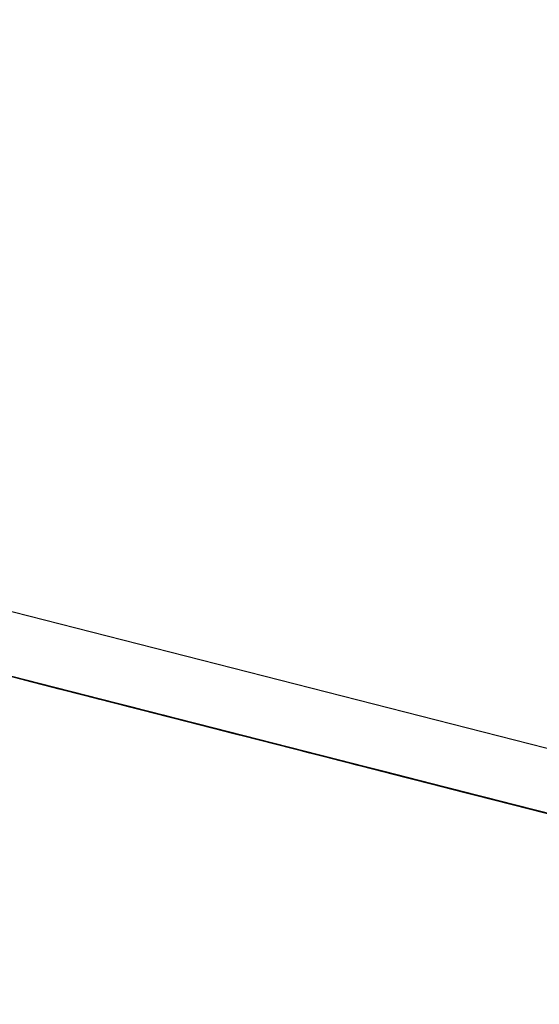
# Model space of a CAD drawing. Units: inches. Extents: x -244 to 40, y -60 to 165.
# Drawn here: x -157 to -157, y 121 to 122 of the extents above; entities that cross this region are included whole.
import ezdxf

# ---------------------------------------------------------------- set-up
doc = ezdxf.new("R2010")
doc.units = ezdxf.units.IN
doc.header["$MEASUREMENT"] = 0
doc.layers.add('TFR-TRI', color=7, linetype='CONTINUOUS')

msp = doc.modelspace()

# ---------------------------------------------------------------- linework, layer by layer
at = {"layer": 'TFR-TRI', "color": 30, "linetype": 'Continuous'}
msp.add_line((-155.06437, 121.0448), (-157.81353, 121.74658), dxfattribs=at)
at = {"layer": 'TFR-TRI', "color": 7, "linetype": 'Continuous'}
for p, q in [((-157.01217, 121.53015), (-157.07782, 121.54691)), ((-157.07782, 121.54691), (-157.01369, 121.53054)), ((-157.07629, 121.54653), (-157.01217, 121.53015)), ((-157.07474, 121.54611), (-157.01954, 121.53203)), ((-157.07474, 121.54611), (-157.01954, 121.53203)), ((-157.07474, 121.54611), (-157.01954, 121.53203)), ((-157.06698, 121.54415), (-157.01178, 121.53005)), ((-157.06698, 121.54415), (-157.01178, 121.53005)), ((-157.06698, 121.54415), (-157.01178, 121.53005)), ((-157.0257, 121.5336), (-157.06525, 121.5437)), ((-157.06525, 121.5437), (-157.02293, 121.5329)), ((-157.00028, 121.52712), (-157.03984, 121.53722)), ((-157.03984, 121.53722), (-157.00121, 121.52735)), ((-157.03893, 121.53697), (-157.00028, 121.52712)), ((-157.03773, 121.53667), (-157.00001, 121.52704)), ((-156.99817, 121.52658), (-157.03773, 121.53667)), ((-157.03773, 121.53667), (-156.99541, 121.52587)), ((-156.98634, 121.52356), (-157.02866, 121.53437)), ((-157.02866, 121.53437), (-156.9891, 121.52426)), ((-156.99094, 121.52474), (-157.02866, 121.53437)), ((-157.0259, 121.53366), (-156.98634, 121.52356)), ((-156.9891, 121.52426), (-157.0259, 121.53366)), ((-157.0259, 121.53366), (-156.99094, 121.52474)), ((-156.99094, 121.52474), (-157.02498, 121.53342)), ((-156.99094, 121.52474), (-157.02498, 121.53342)), ((-157.02498, 121.53342), (-156.99094, 121.52474)), ((-157.01509, 121.5309), (-157.01601, 121.53113)), ((-157.01601, 121.53113), (-157.01417, 121.53066)), ((-157.01233, 121.53018), (-157.01509, 121.5309)), ((-157.01417, 121.53066), (-157.01141, 121.52996)), ((-157.01325, 121.53043), (-157.01417, 121.53066)), ((-157.01417, 121.53066), (-157.01325, 121.53043)), ((-157.01369, 121.53054), (-157.00453, 121.5282)), ((-157.01233, 121.53018), (-157.01325, 121.53043)), ((-157.01325, 121.53043), (-157.01141, 121.52996)), ((-157.01141, 121.52996), (-157.01325, 121.53043)), ((-157.01325, 121.53043), (-157.01233, 121.53018)), ((-157.00957, 121.52948), (-157.01233, 121.53018)), ((-157.01141, 121.52996), (-157.01233, 121.53018)), ((-157.01233, 121.53018), (-157.01049, 121.52973)), ((-157.00912, 121.52938), (-157.01217, 121.53015)), ((-157.01141, 121.52996), (-157.00865, 121.52925)), ((-157.00957, 121.52948), (-157.01141, 121.52996)), ((-157.01141, 121.52996), (-157.00957, 121.52948)), ((-157.01049, 121.52973), (-157.01141, 121.52996)), ((-157.01141, 121.52996), (-157.01049, 121.52973)), ((-157.00957, 121.52948), (-157.01141, 121.52996)), ((-157.01049, 121.52973), (-157.01141, 121.52996)), ((-157.01141, 121.52996), (-157.01049, 121.52973)), ((-157.00957, 121.52948), (-157.01049, 121.52973)), ((-157.01049, 121.52973), (-157.00957, 121.52948)), ((-157.01049, 121.52973), (-157.00773, 121.52903)), ((-157.00865, 121.52925), (-157.01049, 121.52973)), ((-157.01049, 121.52973), (-157.00957, 121.52948)), ((-157.00589, 121.52855), (-157.00957, 121.52948)), ((-157.00773, 121.52903), (-157.00957, 121.52948)), ((-157.00957, 121.52948), (-157.00681, 121.52878)), ((-157.00773, 121.52903), (-157.00957, 121.52948)), ((-157.00957, 121.52948), (-157.00773, 121.52903)), ((-157.00681, 121.52878), (-157.00957, 121.52948)), ((-157.00957, 121.52948), (-157.00773, 121.52903)), ((-157.00842, 121.52919), (-157.00934, 121.52942)), ((-157.00934, 121.52942), (-157.00842, 121.52919)), ((-157.00865, 121.52925), (-157.00589, 121.52855)), ((-157.00589, 121.52855), (-157.00865, 121.52925)), ((-157.00773, 121.52903), (-157.00865, 121.52925)), ((-157.00865, 121.52925), (-157.00773, 121.52903)), ((-157.0075, 121.52896), (-157.00842, 121.52919)), ((-157.00842, 121.52919), (-157.00658, 121.52872)), ((-157.00405, 121.52808), (-157.00773, 121.52903)), ((-157.00497, 121.52831), (-157.00773, 121.52903)), ((-157.00773, 121.52903), (-157.00497, 121.52831)), ((-157.00773, 121.52903), (-157.00497, 121.52831)), ((-157.00773, 121.52903), (-157.00589, 121.52855)), ((-157.00681, 121.52878), (-157.00773, 121.52903)), ((-157.00773, 121.52903), (-157.00681, 121.52878)), ((-157.00658, 121.52872), (-157.0075, 121.52896)), ((-157.00727, 121.5289), (-157.00175, 121.52748)), ((-157.00681, 121.52878), (-157.00405, 121.52808)), ((-157.00405, 121.52808), (-157.00681, 121.52878)), ((-157.00589, 121.52855), (-157.00681, 121.52878)), ((-157.00681, 121.52878), (-157.00589, 121.52855)), ((-157.00382, 121.52802), (-157.00658, 121.52872)), ((-157.00658, 121.52872), (-157.00474, 121.52826)), ((-157.00566, 121.52849), (-157.00658, 121.52872)), ((-157.00658, 121.52872), (-157.00566, 121.52849)), ((-157.00221, 121.52761), (-157.00589, 121.52855)), ((-157.00589, 121.52855), (-157.00313, 121.52785)), ((-157.00313, 121.52785), (-157.00589, 121.52855)), ((-157.00589, 121.52855), (-157.00313, 121.52785)), ((-157.00313, 121.52785), (-157.00589, 121.52855)), ((-157.00589, 121.52855), (-157.00313, 121.52785)), ((-157.00474, 121.52826), (-157.00566, 121.52849)), ((-157.00566, 121.52849), (-157.00382, 121.52802)), ((-157.00221, 121.52761), (-157.00497, 121.52831)), ((-157.00497, 121.52831), (-157.00221, 121.52761)), ((-157.00497, 121.52831), (-157.00129, 121.52738)), ((-157.00474, 121.52826), (-157.00198, 121.52754)), ((-157.0029, 121.52779), (-157.00474, 121.52826)), ((-157.00382, 121.52802), (-157.00474, 121.52826)), ((-157.00474, 121.52826), (-157.00382, 121.52802)), ((-157.00267, 121.52773), (-157.00451, 121.5282)), ((-157.00313, 121.52785), (-157.00405, 121.52808)), ((-157.00405, 121.52808), (-157.00037, 121.52713)), ((-157.00129, 121.52738), (-157.00405, 121.52808)), ((-157.00198, 121.52754), (-157.00382, 121.52802)), ((-157.00382, 121.52802), (-157.00198, 121.52754)), ((-157.0029, 121.52779), (-157.00382, 121.52802)), ((-157.00382, 121.52802), (-157.0029, 121.52779)), ((-157.00037, 121.52713), (-157.00313, 121.52785)), ((-157.00313, 121.52785), (-157.00037, 121.52713)), ((-157.00129, 121.52738), (-157.00313, 121.52785)), ((-157.00313, 121.52785), (-157.00129, 121.52738)), ((-157.00106, 121.52732), (-157.0029, 121.52779)), ((-157.00198, 121.52754), (-157.0029, 121.52779)), ((-157.0029, 121.52779), (-157.00106, 121.52732)), ((-156.96311, 121.51763), (-157.00267, 121.52773)), ((-157.00267, 121.52773), (-156.96403, 121.51786)), ((-156.99761, 121.52643), (-157.00221, 121.52761)), ((-156.99945, 121.5269), (-157.00221, 121.52761)), ((-157.00221, 121.52761), (-156.99945, 121.5269)), ((-156.95895, 121.51657), (-157.0022, 121.52761)), ((-156.95895, 121.51657), (-157.0022, 121.52761)), ((-156.95895, 121.51657), (-157.0022, 121.52761)), ((-156.99922, 121.52684), (-157.00198, 121.52754)), ((-157.00198, 121.52754), (-156.99922, 121.52684)), ((-157.00198, 121.52754), (-157.00014, 121.52709)), ((-157.00014, 121.52709), (-157.00198, 121.52754)), ((-157.00175, 121.52748), (-156.96311, 121.51763)), ((-156.99761, 121.52643), (-157.00129, 121.52738)), ((-157.00129, 121.52738), (-156.99761, 121.52643)), ((-156.99853, 121.52668), (-157.00129, 121.52738)), ((-157.00129, 121.52738), (-156.99853, 121.52668)), ((-157.00121, 121.52735), (-156.99568, 121.52594)), ((-156.9983, 121.52661), (-157.00106, 121.52732)), ((-157.00106, 121.52732), (-156.99922, 121.52684)), ((-157.00037, 121.52713), (-156.99669, 121.5262)), ((-156.99669, 121.5262), (-157.00037, 121.52713)), ((-157.00037, 121.52713), (-156.99669, 121.5262)), ((-156.99844, 121.52664), (-157.00028, 121.52712)), ((-157.00014, 121.52709), (-156.99738, 121.52637)), ((-156.9983, 121.52661), (-157.00014, 121.52709)), ((-156.99577, 121.52596), (-156.99945, 121.5269)), ((-156.99945, 121.5269), (-156.99577, 121.52596)), ((-156.99554, 121.52591), (-156.99922, 121.52684)), ((-156.99922, 121.52684), (-156.99646, 121.52614)), ((-156.99922, 121.52684), (-156.99738, 121.52637)), ((-156.99577, 121.52596), (-156.99853, 121.52668)), ((-156.99853, 121.52668), (-156.99577, 121.52596)), ((-156.99554, 121.52591), (-156.9983, 121.52661)), ((-156.99554, 121.52591), (-156.9983, 121.52661)), ((-156.99393, 121.5255), (-156.99761, 121.52643)), ((-156.99301, 121.52526), (-156.99761, 121.52643)), ((-156.99761, 121.52643), (-156.99301, 121.52526)), ((-156.99738, 121.52637), (-156.99462, 121.52567)), ((-156.99738, 121.52637), (-156.99462, 121.52567)), ((-156.99669, 121.5262), (-156.99301, 121.52526)), ((-156.99301, 121.52526), (-156.99669, 121.5262)), ((-156.99669, 121.5262), (-156.99301, 121.52526)), ((-156.99646, 121.52614), (-156.9937, 121.52544)), ((-156.99301, 121.52526), (-156.99577, 121.52596)), ((-156.99577, 121.52596), (-156.99301, 121.52526)), ((-156.99301, 121.52526), (-156.99577, 121.52596)), ((-156.99577, 121.52596), (-156.99209, 121.52503)), ((-156.99186, 121.52497), (-156.99554, 121.52591)), ((-156.99278, 121.5252), (-156.99554, 121.52591)), ((-156.9937, 121.52544), (-156.99554, 121.52591)), ((-156.99485, 121.52573), (-156.98933, 121.52433)), ((-156.99462, 121.52567), (-156.99186, 121.52497)), ((-156.99462, 121.52567), (-156.99186, 121.52497)), ((-156.95077, 121.51448), (-156.994, 121.52552)), ((-156.95077, 121.51448), (-156.994, 121.52552)), ((-156.95077, 121.51448), (-156.994, 121.52552)), ((-156.96909, 121.51915), (-156.99393, 121.5255)), ((-156.9937, 121.52544), (-156.99094, 121.52474)), ((-156.99094, 121.52474), (-156.9937, 121.52544)), ((-156.99301, 121.52526), (-156.96909, 121.51915)), ((-156.97185, 121.51985), (-156.99301, 121.52526)), ((-156.99301, 121.52526), (-156.97185, 121.51985)), ((-156.99301, 121.52526), (-156.97185, 121.51985)), ((-156.97369, 121.52033), (-156.99301, 121.52526)), ((-156.99301, 121.52526), (-156.97369, 121.52033)), ((-156.99301, 121.52526), (-156.97369, 121.52033)), ((-156.99002, 121.52449), (-156.99278, 121.5252)), ((-156.99025, 121.52455), (-156.99209, 121.52503)), ((-156.99209, 121.52503), (-156.97369, 121.52033)), ((-156.98818, 121.52402), (-156.99186, 121.52497)), ((-156.99186, 121.52497), (-156.98818, 121.52402)), ((-156.99186, 121.52497), (-156.99002, 121.52449)), ((-156.99094, 121.52474), (-156.98726, 121.52379)), ((-156.98818, 121.52402), (-156.99094, 121.52474)), ((-156.95069, 121.51445), (-156.99025, 121.52455)), ((-156.99025, 121.52455), (-156.95161, 121.5147)), ((-156.98726, 121.52379), (-156.99002, 121.52449)), ((-156.99002, 121.52449), (-156.98726, 121.52379)), ((-156.98933, 121.52433), (-156.95069, 121.51445)), ((-156.98901, 121.52423), (-156.98349, 121.52283)), ((-156.9845, 121.52309), (-156.98818, 121.52402)), ((-156.98818, 121.52402), (-156.9845, 121.52309)), ((-156.9845, 121.52309), (-156.98818, 121.52402)), ((-156.98726, 121.52379), (-156.9845, 121.52309)), ((-156.9845, 121.52309), (-156.98726, 121.52379)), ((-156.98726, 121.52379), (-156.9845, 121.52309)), ((-156.98441, 121.52306), (-156.98625, 121.52353)), ((-156.96334, 121.51769), (-156.9845, 121.52309)), ((-156.9845, 121.52309), (-156.96334, 121.51769)), ((-156.9661, 121.51839), (-156.9845, 121.52309)), ((-156.9845, 121.52309), (-156.9661, 121.51839)), ((-156.96794, 121.51886), (-156.9845, 121.52309)), ((-156.9845, 121.52309), (-156.96794, 121.51886)), ((-156.98441, 121.52306), (-156.92921, 121.50898)), ((-156.98441, 121.52306), (-156.92921, 121.50898)), ((-156.98441, 121.52306), (-156.92921, 121.50898)), ((-156.94485, 121.51297), (-156.98441, 121.52306)), ((-156.98441, 121.52306), (-156.94577, 121.5132)), ((-156.98349, 121.52283), (-156.94485, 121.51297)), ((-156.97659, 121.52108), (-156.97107, 121.51966)), ((-156.97383, 121.52036), (-156.97475, 121.5206)), ((-156.97475, 121.5206), (-156.97383, 121.52036)), ((-156.97292, 121.52013), (-156.97383, 121.52036)), ((-156.97383, 121.52036), (-156.97199, 121.5199)), ((-156.97199, 121.5199), (-156.97383, 121.52036)), ((-156.9306, 121.50933), (-156.97292, 121.52013)), ((-156.97292, 121.52013), (-156.93335, 121.51003)), ((-156.9352, 121.5105), (-156.97292, 121.52013)), ((-156.97199, 121.5199), (-156.97292, 121.52013)), ((-156.94704, 121.51352), (-156.97279, 121.5201)), ((-156.97279, 121.5201), (-156.97003, 121.5194)), ((-156.96923, 121.51918), (-156.97199, 121.5199)), ((-156.97199, 121.5199), (-156.97015, 121.51943)), ((-156.97107, 121.51966), (-156.97199, 121.5199)), ((-156.97199, 121.5199), (-156.97107, 121.51966)), ((-156.93243, 121.5098), (-156.97199, 121.5199)), ((-156.97199, 121.5199), (-156.93335, 121.51003)), ((-156.97015, 121.51943), (-156.97107, 121.51966)), ((-156.97107, 121.51966), (-156.96923, 121.51918)), ((-156.97107, 121.51966), (-156.93243, 121.5098)), ((-156.97015, 121.51943), (-156.9306, 121.50933)), ((-156.93335, 121.51003), (-156.97015, 121.51943)), ((-156.97015, 121.51943), (-156.9352, 121.5105)), ((-156.97015, 121.51943), (-156.96739, 121.51873)), ((-156.96832, 121.51895), (-156.97015, 121.51943)), ((-156.96923, 121.51918), (-156.97015, 121.51943)), ((-156.97015, 121.51943), (-156.96923, 121.51918)), ((-156.96728, 121.51869), (-156.97003, 121.5194)), ((-156.97003, 121.5194), (-156.94519, 121.51305)), ((-156.9352, 121.5105), (-156.96923, 121.51918)), ((-156.9352, 121.5105), (-156.96923, 121.51918)), ((-156.96923, 121.51918), (-156.9352, 121.5105)), ((-156.96739, 121.51873), (-156.96923, 121.51918)), ((-156.96923, 121.51918), (-156.96739, 121.51873)), ((-156.96832, 121.51895), (-156.96923, 121.51918)), ((-156.96923, 121.51918), (-156.96832, 121.51895)), ((-156.96647, 121.51848), (-156.96832, 121.51895)), ((-156.96739, 121.51873), (-156.96832, 121.51895)), ((-156.96832, 121.51895), (-156.96647, 121.51848)), ((-156.96463, 121.51802), (-156.96739, 121.51873)), ((-156.96739, 121.51873), (-156.96463, 121.51802)), ((-156.96739, 121.51873), (-156.96555, 121.51825)), ((-156.96555, 121.51825), (-156.96739, 121.51873)), ((-156.95992, 121.51682), (-156.96728, 121.51869)), ((-156.96674, 121.51856), (-156.96522, 121.51816)), ((-156.96522, 121.51816), (-156.96674, 121.51856)), ((-156.96371, 121.51778), (-156.96647, 121.51848)), ((-156.96647, 121.51848), (-156.96463, 121.51802)), ((-156.96555, 121.51825), (-156.96279, 121.51755)), ((-156.96371, 121.51778), (-156.96555, 121.51825)), ((-156.96522, 121.51816), (-156.96369, 121.51778)), ((-156.96369, 121.51778), (-156.96522, 121.51816)), ((-156.96095, 121.51708), (-156.96463, 121.51802)), ((-156.96463, 121.51802), (-156.96188, 121.51731)), ((-156.96463, 121.51802), (-156.96279, 121.51755)), ((-156.96403, 121.51786), (-156.95851, 121.51645)), ((-156.96095, 121.51708), (-156.96371, 121.51778)), ((-156.96095, 121.51708), (-156.96371, 121.51778)), ((-156.96369, 121.51778), (-156.96217, 121.51738)), ((-156.96217, 121.51738), (-156.96369, 121.51778)), ((-156.96265, 121.5175), (-156.96357, 121.51775)), ((-156.96357, 121.51775), (-156.96265, 121.5175)), ((-156.96127, 121.51715), (-156.96311, 121.51763)), ((-156.96279, 121.51755), (-156.96003, 121.51685)), ((-156.96279, 121.51755), (-156.96003, 121.51685)), ((-156.96173, 121.51728), (-156.96265, 121.5175)), ((-156.96265, 121.5175), (-156.96173, 121.51728)), ((-156.96217, 121.51738), (-156.95911, 121.5166)), ((-156.95911, 121.5166), (-156.96217, 121.51738)), ((-156.96217, 121.51738), (-156.96064, 121.517)), ((-156.96064, 121.517), (-156.96217, 121.51738)), ((-156.96188, 121.51731), (-156.95911, 121.5166)), ((-156.95989, 121.5168), (-156.96173, 121.51728)), ((-156.96173, 121.51728), (-156.96081, 121.51705)), ((-156.95728, 121.51613), (-156.96095, 121.51708)), ((-156.95819, 121.51638), (-156.96095, 121.51708)), ((-156.95911, 121.5166), (-156.96095, 121.51708)), ((-156.96081, 121.51705), (-156.95989, 121.5168)), ((-156.95989, 121.5168), (-156.96081, 121.51705)), ((-156.96081, 121.51705), (-156.95989, 121.5168)), ((-156.96064, 121.517), (-156.95911, 121.5166)), ((-156.95911, 121.5166), (-156.96064, 121.517)), ((-156.96003, 121.51685), (-156.95728, 121.51613)), ((-156.96003, 121.51685), (-156.95728, 121.51613)), ((-156.92496, 121.50789), (-156.95992, 121.51682)), ((-156.95897, 121.51657), (-156.95989, 121.5168)), ((-156.95989, 121.5168), (-156.95897, 121.51657)), ((-156.95897, 121.51657), (-156.95989, 121.5168)), ((-156.95989, 121.5168), (-156.95897, 121.51657)), ((-156.95911, 121.5166), (-156.95635, 121.5159)), ((-156.95635, 121.5159), (-156.95911, 121.5166)), ((-156.95911, 121.5166), (-156.95759, 121.51622)), ((-156.95759, 121.51622), (-156.95911, 121.5166)), ((-156.95911, 121.5166), (-156.95759, 121.51622)), ((-156.95759, 121.51622), (-156.95911, 121.5166)), ((-156.92587, 121.50812), (-156.95899, 121.51657)), ((-156.95899, 121.51657), (-156.94335, 121.51259)), ((-156.95713, 121.5161), (-156.95897, 121.51657)), ((-156.95897, 121.51657), (-156.95713, 121.5161)), ((-156.95805, 121.51633), (-156.95897, 121.51657)), ((-156.95897, 121.51657), (-156.95805, 121.51633)), ((-156.95543, 121.51567), (-156.95819, 121.51638)), ((-156.95808, 121.51635), (-156.92587, 121.50812)), ((-156.95621, 121.51587), (-156.95805, 121.51633)), ((-156.95805, 121.51633), (-156.95713, 121.5161)), ((-156.95713, 121.5161), (-156.95805, 121.51633)), ((-156.95805, 121.51633), (-156.95713, 121.5161)), ((-156.95759, 121.51622), (-156.95454, 121.51544)), ((-156.95454, 121.51544), (-156.95759, 121.51622)), ((-156.95759, 121.51622), (-156.95606, 121.51583)), ((-156.95606, 121.51583), (-156.95759, 121.51622)), ((-156.95759, 121.51622), (-156.95606, 121.51583)), ((-156.95606, 121.51583), (-156.95759, 121.51622)), ((-156.95359, 121.5152), (-156.95728, 121.51613)), ((-156.95728, 121.51613), (-156.95359, 121.5152)), ((-156.95728, 121.51613), (-156.95543, 121.51567)), ((-156.95437, 121.5154), (-156.95713, 121.5161)), ((-156.95713, 121.5161), (-156.95437, 121.5154)), ((-156.95713, 121.5161), (-156.95621, 121.51587)), ((-156.95621, 121.51587), (-156.95713, 121.5161)), ((-156.95713, 121.5161), (-156.95621, 121.51587)), ((-156.95635, 121.5159), (-156.95267, 121.51496)), ((-156.95359, 121.5152), (-156.95635, 121.5159)), ((-156.95529, 121.51563), (-156.95621, 121.51587)), ((-156.95621, 121.51587), (-156.95529, 121.51563)), ((-156.95529, 121.51563), (-156.95621, 121.51587)), ((-156.95621, 121.51587), (-156.95529, 121.51563)), ((-156.95606, 121.51583), (-156.953, 121.51505)), ((-156.953, 121.51505), (-156.95606, 121.51583)), ((-156.95606, 121.51583), (-156.95454, 121.51544)), ((-156.95454, 121.51544), (-156.95606, 121.51583)), ((-156.95267, 121.51496), (-156.95543, 121.51567)), ((-156.95543, 121.51567), (-156.95267, 121.51496)), ((-156.95253, 121.51493), (-156.95529, 121.51563)), ((-156.95529, 121.51563), (-156.95253, 121.51493)), ((-156.95437, 121.5154), (-156.95529, 121.51563)), ((-156.95529, 121.51563), (-156.95437, 121.5154)), ((-156.95454, 121.51544), (-156.95148, 121.51465)), ((-156.95148, 121.51465), (-156.95454, 121.51544)), ((-156.95454, 121.51544), (-156.953, 121.51505)), ((-156.953, 121.51505), (-156.95454, 121.51544)), ((-156.95161, 121.5147), (-156.95437, 121.5154)), ((-156.95437, 121.5154), (-156.95161, 121.5147)), ((-156.95253, 121.51493), (-156.95437, 121.5154)), ((-156.95437, 121.5154), (-156.95253, 121.51493)), ((-156.94991, 121.51425), (-156.95359, 121.5152)), ((-156.95359, 121.5152), (-156.94991, 121.51425)), ((-156.94991, 121.51425), (-156.95359, 121.5152)), ((-156.953, 121.51505), (-156.95148, 121.51465)), ((-156.95148, 121.51465), (-156.953, 121.51505)), ((-156.953, 121.51505), (-156.95148, 121.51465)), ((-156.95148, 121.51465), (-156.953, 121.51505)), ((-156.95267, 121.51496), (-156.94991, 121.51425)), ((-156.94991, 121.51425), (-156.95267, 121.51496)), ((-156.95267, 121.51496), (-156.94991, 121.51425)), ((-156.94977, 121.51422), (-156.95253, 121.51493)), ((-156.95253, 121.51493), (-156.94977, 121.51422)), ((-156.95069, 121.51445), (-156.95253, 121.51493)), ((-156.95253, 121.51493), (-156.95069, 121.51445)), ((-156.95161, 121.5147), (-156.94609, 121.51328)), ((-156.94793, 121.51375), (-156.95161, 121.5147)), ((-156.95161, 121.5147), (-156.94793, 121.51375)), ((-156.95148, 121.51465), (-156.94843, 121.51387)), ((-156.9469, 121.51349), (-156.95148, 121.51465)), ((-156.95148, 121.51465), (-156.94843, 121.51387)), ((-156.94843, 121.51387), (-156.95148, 121.51465)), ((-156.95148, 121.51465), (-156.94995, 121.51427)), ((-156.94995, 121.51427), (-156.95148, 121.51465)), ((-156.95115, 121.51458), (-156.94931, 121.5141)), ((-156.94885, 121.514), (-156.95069, 121.51445)), ((-156.94885, 121.514), (-156.95069, 121.51445)), ((-156.95069, 121.51445), (-156.94885, 121.514)), ((-156.94995, 121.51427), (-156.94843, 121.51387)), ((-156.94843, 121.51387), (-156.94995, 121.51427)), ((-156.92875, 121.50885), (-156.94991, 121.51425)), ((-156.94991, 121.51425), (-156.92875, 121.50885)), ((-156.93151, 121.50955), (-156.94991, 121.51425)), ((-156.94991, 121.51425), (-156.93151, 121.50955)), ((-156.93335, 121.51003), (-156.94991, 121.51425)), ((-156.94991, 121.51425), (-156.93335, 121.51003)), ((-156.94701, 121.51352), (-156.94977, 121.51422)), ((-156.94977, 121.51422), (-156.94701, 121.51352)), ((-156.94931, 121.5141), (-156.94839, 121.51387)), ((-156.94609, 121.51328), (-156.94885, 121.514)), ((-156.94885, 121.514), (-156.94609, 121.51328)), ((-156.94843, 121.51387), (-156.94232, 121.51232)), ((-156.94843, 121.51387), (-156.94537, 121.51309)), ((-156.94537, 121.51309), (-156.94843, 121.51387)), ((-156.94843, 121.51387), (-156.94537, 121.51309)), ((-156.94537, 121.51309), (-156.94843, 121.51387)), ((-156.94839, 121.51387), (-156.94655, 121.5134)), ((-156.94655, 121.5134), (-156.94839, 121.51387)), ((-156.94747, 121.51363), (-156.94839, 121.51387)), ((-156.94839, 121.51387), (-156.94747, 121.51363)), ((-156.94425, 121.51282), (-156.94793, 121.51375)), ((-156.94793, 121.51375), (-156.94425, 121.51282)), ((-156.94655, 121.5134), (-156.94747, 121.51363)), ((-156.94747, 121.51363), (-156.94563, 121.51317)), ((-156.93784, 121.51117), (-156.94704, 121.51352)), ((-156.94333, 121.51258), (-156.94701, 121.51352)), ((-156.94701, 121.51352), (-156.94333, 121.51258)), ((-156.94232, 121.51232), (-156.9469, 121.51349)), ((-156.94655, 121.5134), (-156.94563, 121.51317)), ((-156.94563, 121.51317), (-156.94655, 121.5134)), ((-156.94563, 121.51317), (-156.94655, 121.5134)), ((-156.94333, 121.51258), (-156.94609, 121.51328)), ((-156.94609, 121.51328), (-156.94333, 121.51258)), ((-156.94577, 121.5132), (-156.94025, 121.5118)), ((-156.94563, 121.51317), (-156.94379, 121.5127)), ((-156.94379, 121.5127), (-156.94563, 121.51317)), ((-156.94563, 121.51317), (-156.94379, 121.5127)), ((-156.94287, 121.51245), (-156.94563, 121.51317)), ((-156.94563, 121.51317), (-156.94379, 121.5127)), ((-156.94471, 121.51293), (-156.94563, 121.51317)), ((-156.94563, 121.51317), (-156.94471, 121.51293)), ((-156.94537, 121.51309), (-156.94079, 121.51194)), ((-156.94079, 121.51194), (-156.94537, 121.51309)), ((-156.94537, 121.51309), (-156.94232, 121.51232)), ((-156.94232, 121.51232), (-156.94537, 121.51309)), ((-156.91951, 121.5065), (-156.94527, 121.51308)), ((-156.94527, 121.51308), (-156.9425, 121.51236)), ((-156.94519, 121.51305), (-156.93967, 121.51165)), ((-156.94302, 121.5125), (-156.94485, 121.51297)), ((-156.94379, 121.5127), (-156.94471, 121.51293)), ((-156.94471, 121.51293), (-156.94287, 121.51245)), ((-156.94057, 121.51187), (-156.94425, 121.51282)), ((-156.94425, 121.51282), (-156.94057, 121.51187)), ((-156.94379, 121.5127), (-156.94195, 121.51223)), ((-156.94195, 121.51223), (-156.94379, 121.5127)), ((-156.94379, 121.5127), (-156.94287, 121.51245)), ((-156.94379, 121.5127), (-156.94103, 121.512)), ((-156.94195, 121.51223), (-156.94379, 121.5127)), ((-156.94287, 121.51245), (-156.94379, 121.5127)), ((-156.94379, 121.5127), (-156.94287, 121.51245)), ((-156.94151, 121.51212), (-156.94335, 121.51259)), ((-156.94057, 121.51187), (-156.94333, 121.51258)), ((-156.94333, 121.51258), (-156.94057, 121.51187)), ((-156.93965, 121.51165), (-156.94333, 121.51258)), ((-156.94333, 121.51258), (-156.93965, 121.51165)), ((-156.94287, 121.51245), (-156.94103, 121.512)), ((-156.94103, 121.512), (-156.94287, 121.51245)), ((-156.94287, 121.51245), (-156.94103, 121.512)), ((-156.94195, 121.51223), (-156.94287, 121.51245)), ((-156.94287, 121.51245), (-156.94195, 121.51223)), ((-156.93975, 121.51166), (-156.9425, 121.51236)), ((-156.9425, 121.51236), (-156.91767, 121.50603)), ((-156.94232, 121.51232), (-156.93774, 121.51116)), ((-156.93621, 121.51076), (-156.94232, 121.51232)), ((-156.94232, 121.51232), (-156.93774, 121.51116)), ((-156.93774, 121.51116), (-156.94232, 121.51232)), ((-156.94195, 121.51223), (-156.93827, 121.51129)), ((-156.94011, 121.51175), (-156.94195, 121.51223)), ((-156.94011, 121.51175), (-156.94195, 121.51223)), ((-156.94103, 121.512), (-156.94195, 121.51223)), ((-156.94195, 121.51223), (-156.94011, 121.51175)), ((-156.92587, 121.50812), (-156.94151, 121.51212)), ((-156.94103, 121.512), (-156.94011, 121.51175)), ((-156.93827, 121.51129), (-156.94103, 121.512)), ((-156.94103, 121.512), (-156.93827, 121.51129)), ((-156.94103, 121.512), (-156.93919, 121.51152)), ((-156.93919, 121.51152), (-156.94103, 121.512)), ((-156.94079, 121.51194), (-156.93621, 121.51076)), ((-156.93468, 121.51038), (-156.94079, 121.51194)), ((-156.93689, 121.51093), (-156.94057, 121.51187)), ((-156.94057, 121.51187), (-156.93689, 121.51093)), ((-156.93689, 121.51093), (-156.94057, 121.51187)), ((-156.94057, 121.51187), (-156.93689, 121.51093)), ((-156.93735, 121.51105), (-156.94011, 121.51175)), ((-156.94011, 121.51175), (-156.93827, 121.51129)), ((-156.93735, 121.51105), (-156.94011, 121.51175)), ((-156.94011, 121.51175), (-156.93827, 121.51129)), ((-156.93239, 121.50978), (-156.93975, 121.51166)), ((-156.93967, 121.51165), (-156.91483, 121.5053)), ((-156.93689, 121.51093), (-156.93965, 121.51165)), ((-156.93965, 121.51165), (-156.93689, 121.51093)), ((-156.93919, 121.51152), (-156.93643, 121.51082)), ((-156.93735, 121.51105), (-156.93919, 121.51152)), ((-156.93827, 121.51129), (-156.93643, 121.51082)), ((-156.93827, 121.51129), (-156.93643, 121.51082)), ((-156.93459, 121.51035), (-156.93827, 121.51129)), ((-156.93827, 121.51129), (-156.93551, 121.51058)), ((-156.93827, 121.51129), (-156.93643, 121.51082)), ((-156.91207, 121.5046), (-156.93784, 121.51117)), ((-156.93774, 121.51116), (-156.93163, 121.50959)), ((-156.93774, 121.51116), (-156.93468, 121.51038)), ((-156.93316, 121.50998), (-156.93774, 121.51116)), ((-156.93459, 121.51035), (-156.93735, 121.51105)), ((-156.93459, 121.51035), (-156.93735, 121.51105)), ((-156.93459, 121.51035), (-156.93735, 121.51105)), ((-156.91481, 121.5053), (-156.93689, 121.51093)), ((-156.93689, 121.51093), (-156.91481, 121.5053)), ((-156.91757, 121.506), (-156.93689, 121.51093)), ((-156.93689, 121.51093), (-156.91757, 121.506)), ((-156.91941, 121.50647), (-156.93689, 121.51093)), ((-156.93689, 121.51093), (-156.91941, 121.50647)), ((-156.93643, 121.51082), (-156.93367, 121.51012)), ((-156.93643, 121.51082), (-156.93367, 121.51012)), ((-156.93643, 121.51082), (-156.93367, 121.51012)), ((-156.93011, 121.5092), (-156.93621, 121.51076)), ((-156.93621, 121.51076), (-156.93011, 121.5092)), ((-156.93551, 121.51058), (-156.93275, 121.50988)), ((-156.93011, 121.5092), (-156.93468, 121.51038)), ((-156.93468, 121.51038), (-156.93011, 121.5092)), ((-156.93275, 121.50988), (-156.93459, 121.51035)), ((-156.93091, 121.5094), (-156.93459, 121.51035)), ((-156.93183, 121.50965), (-156.93459, 121.51035)), ((-156.93275, 121.50988), (-156.93459, 121.51035)), ((-156.93367, 121.51012), (-156.93091, 121.5094)), ((-156.93367, 121.51012), (-156.93091, 121.5094)), ((-156.93367, 121.51012), (-156.93091, 121.5094)), ((-156.93266, 121.50986), (-156.93359, 121.51009)), ((-156.93359, 121.51009), (-156.93266, 121.50986)), ((-156.91135, 121.50441), (-156.93343, 121.51004)), ((-156.93335, 121.51003), (-156.92783, 121.50862)), ((-156.92857, 121.50881), (-156.93316, 121.50998)), ((-156.93275, 121.50988), (-156.92999, 121.50917)), ((-156.92999, 121.50917), (-156.93275, 121.50988)), ((-156.93174, 121.50962), (-156.93266, 121.50986)), ((-156.93266, 121.50986), (-156.93174, 121.50962)), ((-156.93159, 121.50959), (-156.93251, 121.50981)), ((-156.9306, 121.50933), (-156.93243, 121.5098)), ((-156.89743, 121.50086), (-156.93239, 121.50978)), ((-156.92907, 121.50894), (-156.93183, 121.50965)), ((-156.9299, 121.50916), (-156.93174, 121.50962)), ((-156.93174, 121.50962), (-156.9299, 121.50916)), ((-156.93163, 121.50959), (-156.924, 121.50765)), ((-156.93066, 121.50934), (-156.93159, 121.50959))]:
    msp.add_line(p, q, dxfattribs=at)

doc.saveas('drawing.dxf')
